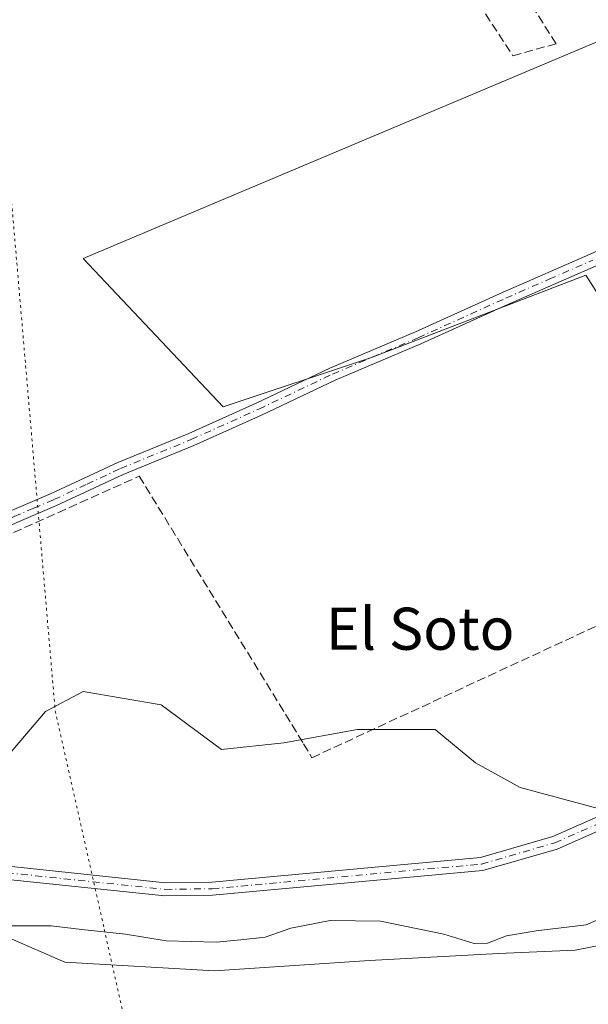
# Model space of a CAD drawing. Units: metres. Extents: x 587507 to 590996, y 4685046 to 4687385.
# Drawn here: x 588647 to 588755, y 4686729 to 4686916 of the extents above; entities that cross this region are included whole.
import ezdxf
from ezdxf.enums import TextEntityAlignment as Align

# ---------------------------------------------------------------- set-up
doc = ezdxf.new("R2010")
doc.units = ezdxf.units.M
doc.header["$MEASUREMENT"] = 0
for name, pattern in [('DGN Style 3', [2.307223458686699, 1.648016756204785, -0.6592067024819142]), ('DGN Style 4', [2.6384748266838614, 1.318413404963828, -0.6592067024819142, 0.001648016756204785, -0.6592067024819142]), ('DGN Style 5', [1.1536117293433497, 0.4944050268614355, -0.6592067024819142])]:
    doc.linetypes.add(name, pattern=pattern)
for name, color, linetype, lineweight in [('Arbolado forestal CxS', 92, 'Continuous', 0), ('Camino Cxs', 7, 'Continuous', 0), ('Camino eje', 30, 'DGN Style 4', 13), ('Corriente artificial lineal', 4, 'DGN Style 3', 13), ('Corriente natural Cxs', 4, 'Continuous', 13), ('Cultivos herbáceos CxS', 92, 'Continuous', 0), ('Cultivos leñosos CxS', 92, 'Continuous', 0), ('Curva de nivel normal', 30, 'Continuous', 0), ('Muro lineal', 1, 'DGN Style 3', 13), ('Pista no pavimentada Cxs', 111, 'Continuous', 0), ('Pista no pavimentada eje', 91, 'DGN Style 4', 0), ('Suelo desnudo CxS', 253, 'Continuous', 0), ('Texto cartográfico', 7, 'Continuous', 0), ('Vía pecuaria eje', 92, 'DGN Style 5', 0)]:
    doc.layers.add(name, color=color, linetype=linetype, lineweight=lineweight)
doc.styles.add('Style-Arial', font='txt')

# ---------------------------------------------------------------- blocks, each defined once
blk = doc.blocks.new('*U13')
at = {"layer": 'Cultivos herbáceos CxS', "color": 92, "linetype": 'Continuous', "lineweight": 0}
blk.add_polyline3d([(588759.8916999997, 4686765.203400001, 293.6820000000007), (588741.7715999996, 4686770.0964, 292.6600999999937), (588733.3049999997, 4686774.753000001, 293.1693999999989), (588725.6849999996, 4686781.1031, 292.7468999999983), (588710.8683000002, 4686781.1031, 292.6410000000033), (588696.8981999997, 4686778.562999999, 292.7213999999949), (588685.0448000003, 4686777.293099999, 292.6993999999977), (588673.6146999998, 4686785.7597, 292.8178999999946), (588658.7981000004, 4686788.299699999, 292.6897999999928), (588651.6014, 4686784.489700001, 292.443299999999), (588641.4413999999, 4686772.636399999, 292.420299999998), (588629.6248000005, 4686767.154300001, 292.2602000000043), (588561.9965000004, 4686884.063100001, 292.351999999999), (588492.7467, 4686855.1229, 291.9109999999928), (588528.9219000004, 4686755.899300001, 294.2648000000045), (588528.9650999998, 4686754.115499999, 294.3031000000047), (588513.8309000004, 4686754.4079, 294.3555000000051), (588513.7550999997, 4686754.4035, 294.3573000000033), (588492.1480999999, 4686753.178300001, 294.2151000000013), (588486.5482999999, 4686752.8607, 294.0144), (588431.9981000006, 4686731.9055, 293.218399999998), (588409.4061000004, 4686727.974500001, 292.9897999999957), (588366.9260999998, 4686714.169700001, 292.9817999999942), (588322.9641000004, 4686697.509099999, 293.0277999999962)], dxfattribs=at)
blk.add_polyline3d([(588758.9390000004, 4686912.7675, 292.152700000006), (588658.8022999996, 4686870.523499999, 292.2770000000019), (588685.4008999999, 4686842.3599, 292.4407000000065), (588713.5642999997, 4686851.747500001, 292.575800000006), (588754.2446999997, 4686867.3935, 292.6349999999948), (588790.2304999996, 4686811.066500001, 292.5161999999983), (588832.4757000003, 4686834.535499999, 292.5430000000051), (588799.6190999999, 4686886.1687, 292.559500000003), (588773.0203, 4686879.910499999, 292.3531999999978)], close=True, dxfattribs=at)
blk = doc.blocks.new('*U16')
at = {"layer": 'Suelo desnudo CxS', "color": 253, "linetype": 'Continuous', "lineweight": 0}
blk.add_polyline3d([(588503.3624, 4686735.426200001, 288.6738999999943), (588513.2851999998, 4686741.1951, 289.3454999999958), (588524.1501000002, 4686743.0001, 289.2103999999963), (588540.7001, 4686744.8301, 289.8503000000055), (588562.5502000004, 4686745.770099999, 291.2740000000049), (588640.1300999997, 4686743.4801, 290.8705999999947), (588655.3187999995, 4686736.905900001, 287.980899999995), (588683.7615, 4686735.2523, 288.1889999999985), (588713.1964999996, 4686737.236600001, 288.1107999999949), (588737.6705, 4686738.559599999, 289.7048000000068), (588752.2226, 4686739.221000001, 288.8617999999988), (588783.2196000004, 4686745.270600001, 289.1826000000001)], dxfattribs=at)
blk = doc.blocks.new('*U17')
at = {"layer": 'Corriente natural Cxs', "color": 4, "linetype": 'Continuous', "lineweight": 13}
blk.add_polyline3d([(588503.3624, 4686735.426200001, 288.6738999999943), (588513.2851999998, 4686741.1951, 289.3454999999958), (588524.1501000002, 4686743.0001, 289.2103999999963), (588540.7001, 4686744.8301, 289.8503000000055), (588562.5502000004, 4686745.770099999, 291.2740000000049), (588640.1300999997, 4686743.4801, 290.8705999999947), (588655.3187999995, 4686736.905900001, 287.980899999995), (588683.7615, 4686735.2523, 288.1889999999985), (588713.1964999996, 4686737.236600001, 288.1107999999949), (588737.6705, 4686738.559599999, 289.7048000000068), (588752.2226, 4686739.221000001, 288.8617999999988), (588783.2196000004, 4686745.270600001, 289.1826000000001)], dxfattribs=at)

msp = doc.modelspace()

# ---------------------------------------------------------------- linework, layer by layer
at = {"layer": 'Arbolado forestal CxS', "color": 92, "linetype": 'Continuous', "lineweight": 0}
for points in [[(588843.8787000002, 4686866.272700001, 294.0798000000068), (588856.9167, 4686855.5573, 294.3028999999952), (588865.7577000001, 4686839.8323, 293.832899999994), (588870.6683, 4686826.074300001, 294.1690999999992), (588868.7043000003, 4686810.349300001, 294.2618999999977), (588849.8655000003, 4686808.7163, 293.0335000000051), (588809.9463000001, 4686791.708699999, 293.1983000000037), (588773.2465000004, 4686776.285900001, 293.4786000000022), (588759.8916999997, 4686765.203400001, 293.6820000000007), (588741.7715999996, 4686770.0964, 292.6600999999937), (588733.3049999997, 4686774.753000001, 293.1693999999989), (588725.6849999996, 4686781.1031, 292.7468999999983), (588710.8683000002, 4686781.1031, 292.6410000000033), (588696.8981999997, 4686778.562999999, 292.7213999999949), (588685.0448000003, 4686777.293099999, 292.6993999999977), (588673.6146999998, 4686785.7597, 292.8178999999946), (588658.7981000004, 4686788.299699999, 292.6897999999928), (588651.6014, 4686784.489700001, 292.443299999999), (588641.4413999999, 4686772.636399999, 292.420299999998), (588629.6248000005, 4686767.154300001, 292.2602000000043)], [(588357.3755000001, 4686648.642899999, 294.1692000000039), (588372.2917, 4686669.2459, 293.993100000007), (588401.5466999998, 4686711.2675, 293.2079999999987), (588431.9981000006, 4686731.9055, 293.218399999998), (588486.5482999999, 4686752.8607, 294.0144), (588492.1480999999, 4686753.178300001, 294.2151000000013), (588513.7550999997, 4686754.4035, 294.3573000000033), (588513.8309000004, 4686754.4079, 294.3555000000051), (588528.9650999998, 4686754.115499999, 294.3031000000047), (588550.5812999997, 4686753.698100001, 293.7733000000007), (588578.5953000002, 4686753.157099999, 294.1975999999996), (588638.6571000004, 4686751.540100001, 294.0022999999928), (588629.6248000005, 4686767.154300001, 292.2602000000043), (588641.4413999999, 4686772.636399999, 292.420299999998), (588651.6014, 4686784.489700001, 292.443299999999), (588658.7981000004, 4686788.299699999, 292.6897999999928), (588673.6146999998, 4686785.7597, 292.8178999999946), (588685.0448000003, 4686777.293099999, 292.6993999999977), (588696.8981999997, 4686778.562999999, 292.7213999999949), (588710.8683000002, 4686781.1031, 292.6410000000033), (588725.6849999996, 4686781.1031, 292.7468999999983), (588733.3049999997, 4686774.753000001, 293.1693999999989), (588741.7715999996, 4686770.0964, 292.6600999999937), (588759.8916999997, 4686765.203400001, 293.6820000000007)], [(588783.2196000004, 4686745.270600001, 289.1826000000001), (588752.2226, 4686739.221000001, 288.8617999999988), (588737.6705, 4686738.559599999, 289.7048000000068), (588713.1964999996, 4686737.236600001, 288.1107999999949), (588683.7615, 4686735.2523, 288.1889999999985), (588655.3187999995, 4686736.905900001, 287.980899999995), (588640.1300999997, 4686743.4801, 290.8705999999947), (588562.5502000004, 4686745.770099999, 291.2740000000049), (588540.7001, 4686744.8301, 289.8503000000055), (588524.1501000002, 4686743.0001, 289.2103999999963), (588513.2851999998, 4686741.1951, 289.3454999999958), (588503.3624, 4686735.426200001, 288.6738999999943)], [(588783.2196000004, 4686745.270600001, 289.1826000000001), (588752.2226, 4686739.221000001, 288.8617999999988), (588737.6705, 4686738.559599999, 289.7048000000068), (588713.1964999996, 4686737.236600001, 288.1107999999949), (588683.7615, 4686735.2523, 288.1889999999985), (588655.3187999995, 4686736.905900001, 287.980899999995), (588640.1300999997, 4686743.4801, 290.8705999999947), (588562.5502000004, 4686745.770099999, 291.2740000000049), (588540.7001, 4686744.8301, 289.8503000000055), (588524.1501000002, 4686743.0001, 289.2103999999963), (588513.2851999998, 4686741.1951, 289.3454999999958), (588503.3624, 4686735.426200001, 288.6738999999943)]]:
    msp.add_polyline3d(points, dxfattribs=at)
at = {"layer": 'Camino Cxs', "color": 7, "linetype": 'Continuous', "lineweight": 0}
for points in [[(588613.7901, 4686810.1801, 293.2350000000006), (588615.2801000001, 4686809.850099999, 293.694399999993), (588617.1001000004, 4686810.030099999, 294.2765000000072), (588621.6801000005, 4686811.380100001, 294.5531000000047), (588631.8701, 4686816.380100001, 292.980899999995), (588645.1401000004, 4686822.6601, 292.9758000000002), (588652.6801000005, 4686825.890100001, 292.7899999999936), (588665.3501000004, 4686831.790100001, 293.1883999999991), (588678.8300999999, 4686837.3201, 292.7446000000054), (588691.6300999997, 4686843.0701, 292.6361999999936), (588705.6201, 4686849.720100001, 292.6296000000002), (588721.9001000002, 4686856.610099999, 292.6162999999942), (588738.5500999996, 4686864.140100001, 292.6100000000006), (588755.0900999998, 4686871.360099999, 292.8625000000029), (588769.5401, 4686877.9001, 292.7419999999984), (588785.0301000001, 4686884.700099999, 292.4470000000001), (588798.3300999999, 4686890.940099999, 292.7189999999973), (588801.9200999998, 4686893.300100001, 293.1542999999947), (588805.5701000001, 4686895.200099999, 293.773199999996), (588810.1901000004, 4686898.4301, 294.3334999999934)], [(588811.2801000001, 4686896.1501, 294.3947000000044), (588806.8701, 4686893.0601, 294.0319000000018), (588803.1901000004, 4686891.140100001, 293.6555999999982), (588799.5500999996, 4686888.7501, 293.2400999999954), (588786.0601000004, 4686882.4301, 292.6251000000047), (588770.5500999996, 4686875.620100001, 293.4967999999935), (588756.1001000004, 4686869.0701, 293.6120999999985), (588739.5701000001, 4686861.860099999, 292.6925999999949), (588722.9001000002, 4686854.3201, 292.7121000000043), (588706.6501000002, 4686847.440099999, 292.7407999999996), (588692.6801000005, 4686840.800100001, 292.6913999999961), (588679.8201000001, 4686835.020099999, 292.7342000000062), (588666.3601000002, 4686829.5001, 293.1882000000041), (588653.7001, 4686823.600099999, 292.9210000000021), (588646.1700999998, 4686820.380100001, 293.0617000000057), (588632.9600999998, 4686814.130100001, 293.0795999999973), (588622.5800999999, 4686809.040100001, 293.8135000000038), (588619.5917999997, 4686808.1908, 293.8151000000071)], [(588645.1401000004, 4686822.6601, 292.9758000000002), (588652.6801000005, 4686825.890100001, 292.7899999999936), (588665.3501000004, 4686831.790100001, 293.1883999999991), (588678.8300999999, 4686837.3201, 292.7446000000054), (588691.6300999997, 4686843.0701, 292.6361999999936), (588705.6201, 4686849.720100001, 292.6296000000002), (588721.9001000002, 4686856.610099999, 292.6162999999942), (588738.5500999996, 4686864.140100001, 292.6100000000006), (588755.0900999998, 4686871.360099999, 292.8625000000029)], [(588756.1001000004, 4686869.0701, 293.6120999999985), (588739.5701000001, 4686861.860099999, 292.6925999999949), (588722.9001000002, 4686854.3201, 292.7121000000043), (588706.6501000002, 4686847.440099999, 292.7407999999996), (588692.6801000005, 4686840.800100001, 292.6913999999961), (588679.8201000001, 4686835.020099999, 292.7342000000062), (588666.3601000002, 4686829.5001, 293.1882000000041), (588653.7001, 4686823.600099999, 292.9210000000021), (588646.1700999998, 4686820.380100001, 293.0617000000057)]]:
    msp.add_polyline3d(points, dxfattribs=at)
at = {"layer": 'Camino eje', "color": 30, "linetype": 'DGN Style 4', "lineweight": 13}
msp.add_polyline3d([(588613.4225000005, 4686808.543099999, 293.2145000000019), (588615.1593000004, 4686808.643100001, 293.5856000000058), (588617.0301000001, 4686808.768300001, 294.0154999999941), (588619.8400999998, 4686809.5351, 294.1413999999932), (588622.1300999997, 4686810.210100001, 294.1928999999946), (588632.4151, 4686815.255100001, 293.0179000000062), (588645.6551000001, 4686821.520099999, 293.0256999999983), (588649.4250999996, 4686823.1351, 292.9649000000064), (588653.1901000004, 4686824.745100001, 292.8601999999955), (588659.5201000003, 4686827.6951, 293.0777999999991), (588665.8551000003, 4686830.645099999, 293.1766999999964), (588679.3251, 4686836.170100001, 292.7404999999999), (588692.1551000001, 4686841.9351, 292.6775999999954), (588706.1350999996, 4686848.5801, 292.6879999999946), (588722.4001000002, 4686855.465100001, 292.6662999999971), (588739.0601000004, 4686863.0001, 292.6649000000034), (588747.3300999999, 4686866.610099999, 292.6548999999941), (588755.5950999996, 4686870.215100001, 293.2063000000053)], dxfattribs=at)
at = {"layer": 'Corriente artificial lineal', "color": 4, "linetype": 'DGN Style 3', "lineweight": 13}
msp.add_polyline3d([(588620.2807, 4686807.1492, 292.6713000000018), (588669.4357000003, 4686829.191299999, 292.8309000000008), (588700.6566000005, 4686778.391200001, 292.6872000000003), (588702.2440999999, 4686775.7454, 292.6953999999969), (588785.3234999999, 4686814.162900001, 292.5996000000014), (588855.2795000002, 4686844.7488, 293.5950000000012), (588855.9035, 4686845.340500001, 293.780700000003)], dxfattribs=at)
at = {"layer": 'Corriente natural Cxs', "color": 4, "linetype": 'Continuous', "lineweight": 13}
msp.add_polyline3d([(588503.3624, 4686735.426200001, 288.6738999999943), (588513.2851999998, 4686741.1951, 289.3454999999958), (588524.1501000002, 4686743.0001, 289.2103999999963), (588540.7001, 4686744.8301, 289.8503000000055), (588562.5502000004, 4686745.770099999, 291.2740000000049), (588640.1300999997, 4686743.4801, 290.8705999999947), (588655.3187999995, 4686736.905900001, 287.980899999995), (588683.7615, 4686735.2523, 288.1889999999985), (588713.1964999996, 4686737.236600001, 288.1107999999949), (588737.6705, 4686738.559599999, 289.7048000000068), (588752.2226, 4686739.221000001, 288.8617999999988), (588783.2196000004, 4686745.270600001, 289.1826000000001)], dxfattribs=at)
at = {"layer": 'Cultivos herbáceos CxS', "color": 92, "linetype": 'Continuous', "lineweight": 0}
for points in [[(588790.2304999996, 4686811.066500001, 292.5161999999983), (588832.4757000003, 4686834.535499999, 292.5430000000051), (588799.6190999999, 4686886.1687, 292.559500000003), (588773.0203, 4686879.910499999, 292.3531999999978), (588758.9390000004, 4686912.7675, 292.152700000006), (588658.8022999996, 4686870.523499999, 292.2770000000019), (588685.4008999999, 4686842.3599, 292.4407000000065), (588713.5642999997, 4686851.747500001, 292.575800000006), (588754.2446999997, 4686867.3935, 292.6349999999948), (588790.2304999996, 4686811.066500001, 292.5161999999983)], [(588843.8787000002, 4686866.272700001, 294.0798000000068), (588856.9167, 4686855.5573, 294.3028999999952), (588865.7577000001, 4686839.8323, 293.832899999994), (588870.6683, 4686826.074300001, 294.1690999999992), (588868.7043000003, 4686810.349300001, 294.2618999999977), (588849.8655000003, 4686808.7163, 293.0335000000051), (588809.9463000001, 4686791.708699999, 293.1983000000037), (588773.2465000004, 4686776.285900001, 293.4786000000022), (588759.8916999997, 4686765.203400001, 293.6820000000007), (588741.7715999996, 4686770.0964, 292.6600999999937), (588733.3049999997, 4686774.753000001, 293.1693999999989), (588725.6849999996, 4686781.1031, 292.7468999999983), (588710.8683000002, 4686781.1031, 292.6410000000033), (588696.8981999997, 4686778.562999999, 292.7213999999949), (588685.0448000003, 4686777.293099999, 292.6993999999977), (588673.6146999998, 4686785.7597, 292.8178999999946), (588658.7981000004, 4686788.299699999, 292.6897999999928), (588651.6014, 4686784.489700001, 292.443299999999), (588641.4413999999, 4686772.636399999, 292.420299999998), (588629.6248000005, 4686767.154300001, 292.2602000000043)]]:
    msp.add_polyline3d(points, dxfattribs=at)
at = {"layer": 'Cultivos leñosos CxS', "color": 92, "linetype": 'Continuous', "lineweight": 0}
msp.add_polyline3d([(588758.9390000004, 4686912.7675, 292.152700000006), (588773.0203, 4686879.910499999, 292.3531999999978), (588799.6190999999, 4686886.1687, 292.559500000003), (588832.4757000003, 4686834.535499999, 292.5430000000051), (588790.2304999996, 4686811.066500001, 292.5161999999983), (588754.2446999997, 4686867.3935, 292.6349999999948), (588713.5642999997, 4686851.747500001, 292.575800000006), (588685.4008999999, 4686842.3599, 292.4407000000065), (588658.8022999996, 4686870.523499999, 292.2770000000019)], close=True, dxfattribs=at)
msp.add_polyline3d([(588790.2304999996, 4686811.066500001, 292.5161999999983), (588832.4757000003, 4686834.535499999, 292.5430000000051), (588799.6190999999, 4686886.1687, 292.559500000003), (588773.0203, 4686879.910499999, 292.3531999999978), (588758.9390000004, 4686912.7675, 292.152700000006), (588658.8022999996, 4686870.523499999, 292.2770000000019), (588685.4008999999, 4686842.3599, 292.4407000000065), (588713.5642999997, 4686851.747500001, 292.575800000006), (588754.2446999997, 4686867.3935, 292.6349999999948), (588790.2304999996, 4686811.066500001, 292.5161999999983)], dxfattribs=at)
at = {"layer": 'Curva de nivel normal', "color": 30, "linetype": 'Continuous', "lineweight": 0, "elevation": 290, "flags": 128}
msp.add_lwpolyline([(588644.9199999999, 4686743.800100001), (588652.7199999997, 4686743.8201), (588658.54, 4686743.120100001), (588666.7999999998, 4686742.210100001), (588674.5300000003, 4686740.970100001), (588684.0199999996, 4686740.710100001), (588688.7599999999, 4686741.1801), (588693.3499999996, 4686741.640100001), (588698.2199999997, 4686743.380100001), (588705.6799999997, 4686744.8101), (588715.2999999998, 4686744.6801), (588727.2999999998, 4686742.210100001), (588733.0599999996, 4686740.470100001), (588735.6100000005, 4686740.5101), (588739.2199999997, 4686741.920100001), (588744.8099999996, 4686742.870100001), (588754.3600000005, 4686743.9801), (588760.4800000004, 4686746.6801)], dxfattribs=at)
at = {"layer": 'Muro lineal', "color": 1, "linetype": 'DGN Style 3', "lineweight": 13}
msp.add_polyline3d([(588705.8800999997, 4686968.840100001, 293.3423999999941), (588702.3901000004, 4686967.190099999, 292.8028000000049), (588740.4101, 4686909.040100001, 293.3959000000032), (588748.6300999997, 4686911.300100001, 292.8173999999999), (588713.8901000004, 4686966.170100001, 292.9649000000064)], dxfattribs=at)
at = {"layer": 'Pista no pavimentada Cxs', "color": 111, "linetype": 'Continuous', "lineweight": 0}
for points in [[(588638.4600999998, 4686755.5701, 296.090400000001), (588641.5900999998, 4686755.440099999, 297.7630000000063), (588674.4301000005, 4686751.9801, 297.8824000000022), (588683.2401000002, 4686752.110099999, 302.3359999999957), (588734.2401000002, 4686756.790100001, 301.7238999999972), (588747.9801000003, 4686760.7601, 295.5982999999979), (588811.2401000002, 4686788.700099999, 296.7899999999936), (588849.8000999996, 4686803.520099999, 296.7402000000002), (588860.0500999996, 4686808.6501, 298.0013000000035), (588864.3901000004, 4686812.0701, 297.4265000000014), (588867.5701000001, 4686820.4101, 294.6523000000016), (588865.4700999996, 4686833.860099999, 295.7402000000002), (588861.6901000004, 4686841.5701, 294.4680999999982), (588857.9101, 4686847.6801, 294.472299999994), (588851.1801000005, 4686855.800100001, 294.4781999999978), (588827.1101000002, 4686877.420100001, 294.587400000004), (588811.2801000001, 4686896.1501, 294.3947000000044)], [(588509.6914999997, 4686758.384099999, 294.9910999999993), (588510.5401, 4686758.4001, 294.8522999999986), (588513.5000999998, 4686758.469900001, 294.4760999999999), (588536.0000999998, 4686759.0001, 295.0623999999953), (588600.3601000002, 4686757.1501, 295.5111000000034), (588635.9200999998, 4686755.6801, 296.6388000000007), (588638.4600999998, 4686755.5701, 296.090400000001), (588641.5900999998, 4686755.440099999, 297.7630000000063), (588674.4301000005, 4686751.9801, 297.8824000000022), (588683.2401000002, 4686752.110099999, 302.3359999999957), (588734.2401000002, 4686756.790100001, 301.7238999999972), (588747.9801000003, 4686760.7601, 295.5982999999979), (588811.2401000002, 4686788.700099999, 296.7899999999936)], [(588812.2001, 4686786.390100001, 299.456600000005), (588748.8300999999, 4686758.4001, 297.6318000000028), (588734.7100999998, 4686754.3201, 300.4324999999953), (588683.3701, 4686749.610099999, 302.3200999999972), (588674.3201000001, 4686749.4801, 299.5234000000055), (588641.4001000002, 4686752.950099999, 297.3929999999964), (588600.2701000003, 4686754.6501, 295.2320999999938), (588536.0000999998, 4686756.4901, 295.5488999999943), (588510.3201000001, 4686755.9001, 294.9765999999945), (588492.0100999996, 4686751.770099999, 296.3442000000068), (588447.3501000004, 4686732.6601, 294.4377999999998), (588433.4001000002, 4686726.340100001, 294.6184000000067), (588423.2600999996, 4686720.7301, 294.812699999995), (588414.2200999996, 4686714.9301, 294.7783000000054), (588406.6901000004, 4686709.0601, 294.761599999998), (588387.6101000002, 4686682.630100001, 295.2949999999983), (588382.6801000005, 4686674.710100001, 295.0798000000068), (588374.1601, 4686664.280099999, 295.328800000003), (588367.5301000001, 4686654.130100001, 296.9600000000065), (588364.1801000005, 4686648.520099999, 295.3608999999997), (588355.7701000003, 4686624.090100001, 299.1900000000023), (588336.7200999996, 4686553.530099999, 294.9394000000029)], [(588812.2001, 4686786.390100001, 299.456600000005), (588748.8300999999, 4686758.4001, 297.6318000000028), (588734.7100999998, 4686754.3201, 300.4324999999953), (588683.3701, 4686749.610099999, 302.3200999999972), (588674.3201000001, 4686749.4801, 299.5234000000055), (588641.4001000002, 4686752.950099999, 297.3929999999964), (588600.2701000003, 4686754.6501, 295.2320999999938), (588536.0000999998, 4686756.4901, 295.5488999999943), (588510.3201000001, 4686755.9001, 294.9765999999945), (588492.0100999996, 4686751.770099999, 296.3442000000068), (588447.3501000004, 4686732.6601, 294.4377999999998), (588433.4001000002, 4686726.340100001, 294.6184000000067), (588423.2600999996, 4686720.7301, 294.812699999995), (588414.2200999996, 4686714.9301, 294.7783000000054), (588406.6901000004, 4686709.0601, 294.761599999998), (588387.6101000002, 4686682.630100001, 295.2949999999983), (588382.6801000005, 4686674.710100001, 295.0798000000068), (588374.1601, 4686664.280099999, 295.328800000003), (588367.5301000001, 4686654.130100001, 296.9600000000065), (588364.1801000005, 4686648.520099999, 295.3608999999997), (588355.7701000003, 4686624.090100001, 299.1900000000023), (588336.7200999996, 4686553.530099999, 294.9394000000029)]]:
    msp.add_polyline3d(points, dxfattribs=at)
at = {"layer": 'Pista no pavimentada eje', "color": 91, "linetype": 'DGN Style 4', "lineweight": 0}
msp.add_polyline3d([(588637.3547, 4686754.366900001, 295.934699999998), (588641.4951, 4686754.1951, 297.5678999999946), (588674.3750999998, 4686750.7301, 298.6956000000064), (588683.3051000005, 4686750.860099999, 302.3366999999998), (588734.4751000004, 4686755.5551, 301.1288000000059), (588748.4051000001, 4686759.5801, 296.5817999999999), (588811.7200999996, 4686787.545100001, 297.5647999999928), (588850.3051000005, 4686802.3751, 297.706600000005), (588860.7251000004, 4686807.590100001, 297.5889000000025), (588865.4401000004, 4686811.3051, 297.4199999999983), (588867.2651000004, 4686816.110099999, 295.0081000000064), (588868.8551000003, 4686820.280099999, 295.1364999999932), (588866.6750999996, 4686834.2401, 296.1070000000037), (588864.6801000005, 4686838.3201, 295.3839000000008), (588862.7901, 4686842.175100001, 294.4291999999987), (588860.9001000002, 4686845.2301, 294.8825999999972), (588858.9250999996, 4686848.415100001, 294.6373000000021), (588855.5601000004, 4686852.475099999, 294.3867999999929), (588852.0800999999, 4686856.670100001, 294.4470000000001), (588849.5915000001, 4686858.905300001, 294.6696999999986)], dxfattribs=at)
at = {"layer": 'Suelo desnudo CxS', "color": 253, "linetype": 'Continuous', "lineweight": 0}
msp.add_polyline3d([(588783.2196000004, 4686745.270600001, 289.1826000000001), (588752.2226, 4686739.221000001, 288.8617999999988), (588737.6705, 4686738.559599999, 289.7048000000068), (588713.1964999996, 4686737.236600001, 288.1107999999949), (588683.7615, 4686735.2523, 288.1889999999985), (588655.3187999995, 4686736.905900001, 287.980899999995), (588640.1300999997, 4686743.4801, 290.8705999999947), (588562.5502000004, 4686745.770099999, 291.2740000000049), (588540.7001, 4686744.8301, 289.8503000000055), (588524.1501000002, 4686743.0001, 289.2103999999963), (588513.2851999998, 4686741.1951, 289.3454999999958), (588503.3624, 4686735.426200001, 288.6738999999943)], dxfattribs=at)
at = {"layer": 'Vía pecuaria eje', "color": 92, "linetype": 'DGN Style 5', "lineweight": 0}
msp.add_polyline3d([(588683.9874, 4687355.734200001, 293.179999999993), (588662.1698000003, 4687227.070900001, 292.8331000000035), (588636.0451999997, 4686988.075400001, 292.4122000000062), (588653.4709999999, 4686784.631200001, 292.8748000000051), (588662.8047000002, 4686743.157199999, 304.0614999999962), (588668.3921999997, 4686718.329299999, 287.4412000000011)], dxfattribs=at)

# ---------------------------------------------------------------- block references
at = {"layer": 'Corriente natural Cxs', "color": 4, "linetype": 'Continuous', "lineweight": 13}
msp.add_blockref('*U17', (0, 0), dxfattribs=at)
at = {"layer": 'Cultivos herbáceos CxS', "color": 92, "linetype": 'Continuous', "lineweight": 0}
msp.add_blockref('*U13', (0, 0), dxfattribs=at)
at = {"layer": 'Suelo desnudo CxS', "color": 253, "linetype": 'Continuous', "lineweight": 0}
msp.add_blockref('*U16', (0, 0), dxfattribs=at)

# ---------------------------------------------------------------- texts
at = {"layer": 'Texto cartográfico', "color": 7, "linetype": 'Continuous', "lineweight": 0, "style": 'Style-Arial'}
msp.add_text('El Soto', height=8, dxfattribs=at).set_placement((588722.8111439021, 4686800.23015), align=Align.MIDDLE_CENTER)

doc.saveas('drawing.dxf')
